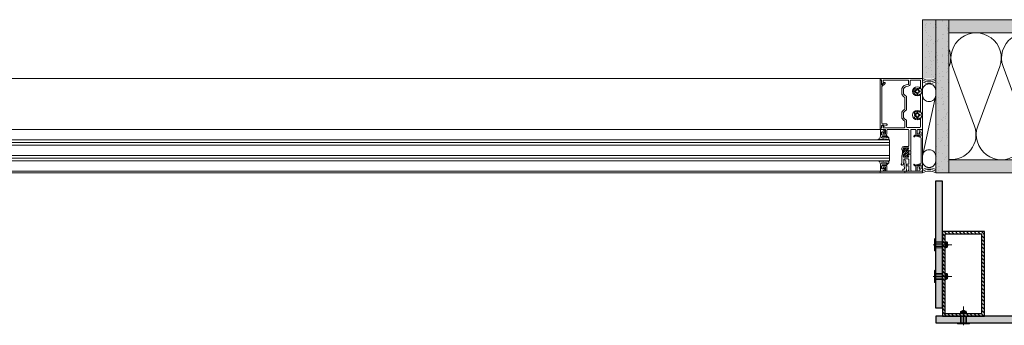
# Model space of a CAD drawing. Units: inches. Extents: x -923 to 506, y -481 to 159.
# Drawn here: x -84 to -38, y -480 to -465 of the extents above; entities that cross this region are included whole.
import ezdxf

# ---------------------------------------------------------------- set-up
doc = ezdxf.new("R2010")
doc.units = ezdxf.units.IN
doc.header["$MEASUREMENT"] = 0
doc.linetypes.add('MITTE2', pattern=[28.575, 19.05, -3.175, 3.175, -3.175])
doc.layers.add('!74_Alu_Centerlines', color=1, linetype='MITTE2', lineweight=9, transparency=0.3)
doc.layers.add('!74_Arch_Lines', color=7, linetype='Continuous', lineweight=13, transparency=0.4)
for name, color, linetype, lineweight in [('!74_Alu_Profiles', 7, 'Continuous', 30), ('!74_Fasteners', 252, 'Continuous', 13), ('!74_Panels', 201, 'Continuous', 30)]:
    doc.layers.add(name, color=color, linetype=linetype, lineweight=lineweight)
pattern_1 = [(37.5, (3721.06614, -2907.8411), (-0.01574834, 0.481705942), [0, -0.38, 0, -0.425, 0, -0.40625]), (7.5, (3721.06614, -2907.8411), (0.44244418, 0.70553652), [0, -0.205, 0, -0.3425, 0, -0.13125]), (327.5, (3720.75864, -2907.8411), (0.778535465, 0.001414763), [0, -0.125, 0, -0.45, 0, -0.5875]), (317.5, (3720.75864, -2907.8411), (0.75153165, 0.21941889), [0, -0.0625, 0, -0.295, 0, -0.3375])]

# ---------------------------------------------------------------- blocks, each defined once
blk = doc.blocks.new('*U55')
at = {"layer": '!74_Panels', "transparency": 33554483}
h = blk.add_hatch(color=256, dxfattribs=at)
h.dxf.hatch_style = 1
h.paths.add_polyline_path([(0, 0), (30, 0), (30, -0.3125), (0, -0.3125)])
at = {"layer": '!74_Panels'}
blk.add_lwpolyline([(0, 0), (30, 0), (30, -0.3125), (0, -0.3125)], close=True, dxfattribs=at)
blk = doc.blocks.new('*U81')
at = {"transparency": 33554585}
h = blk.add_hatch(color=251, dxfattribs=at)
h.dxf.hatch_style = 1
h.paths.add_polyline_path([(0.111, 0.673), (0, 0.673), (0, 0.561), (0.134, 0.561, 0.423414)])
h.paths.add_polyline_path([(0, 0.71), (0, 0.673), (0.058, 0.673, 0.287223)])
h.paths.add_polyline_path([(0, 0.71, 0.287223), (-0.058, 0.673), (0, 0.673)])
h.paths.add_polyline_path([(0, 0.673), (-0.058, 0.673), (-0.111, 0.673, 0.423414), (-0.134, 0.561), (0, 0.561)])
h = blk.add_hatch(color=251, dxfattribs=at)
h.dxf.hatch_style = 1
edge = h.paths.add_edge_path()
edge.add_line((0, 0.123), (-0.079, 0.123))
edge.add_line((-0.079, 0.123), (-0.295, 0.123))
edge.add_line((-0.295, 0.123), (-0.295, 0.105))
edge.add_arc((-0.258, 0.105), 0.0375, 180, 270)
edge.add_line((-0.258, 0.067), (0, 0.067))
edge.add_line((0, 0.067), (0, 0.123))
edge = h.paths.add_edge_path()
edge.add_line((0.295, 0.105), (0.295, 0.123))
edge.add_line((0.295, 0.123), (0, 0.123))
edge.add_line((0, 0.123), (0, 0.067))
edge.add_line((0, 0.067), (0.258, 0.067))
edge.add_arc((0.258, 0.105), 0.0375, 270, 360)
h.paths.add_polyline_path([(0.079, 0.437), (0, 0.437), (0, 0.123), (0.079, 0.123)])
h.paths.add_polyline_path([(0, 0.437), (-0.079, 0.437), (-0.079, 0.123), (0, 0.123)])
at = {"layer": '!74_Alu_Centerlines'}
blk.add_line((0, 0.883), (0, 0), dxfattribs=at)
for p, q in [((-0.111, 0.673), (0.111, 0.673)), ((-0.079, 0.432), (-0.079, 0.123)), ((0.079, 0.432), (0.079, 0.123))]:
    blk.add_line(p, q)
at = {"color": 5}
for p, q in [((-0.139, 0.432), (-0.139, 0.123)), ((0.139, 0.432), (0.139, 0.123))]:
    blk.add_line(p, q, dxfattribs=at)
blk.add_lwpolyline([(-0.258, 0.067), (0.258, 0.067, 0.414214), (0.295, 0.105), (0.295, 0.123), (-0.295, 0.123), (-0.295, 0.105, 0.414214)], format="xyb", close=True)
for centre, radius, start, end in [((-0.068, 0.606), 0.08, 122.3941, 214.188), ((0, 0.645), 0.0642, 25.8988, 154.1012), ((0.068, 0.606), 0.08, 325.812, 57.6059)]:
    blk.add_arc(centre, radius, start, end)
blk = doc.blocks.new('*U62')
at = {"lineweight": 9, "transparency": 33554687}
h = blk.add_hatch(dxfattribs=at)
h.set_pattern_fill('ANSI31', color=256)
h.set_pattern_definition([(45, (327.93742, -675.2055), (-0.088388348, 0.088388348), [])])
h.paths.add_polyline_path([(-0.875, -0.125), (0.875, -0.125), (0.875, -3.875), (-0.875, -3.875)], flags=16)
h.paths.add_polyline_path([(-1, 0), (1, 0), (1, -4), (-1, -4)])
for points in [[(-1, 0), (1, 0), (1, -4), (-1, -4)], [(-0.875, -0.125), (0.875, -0.125), (0.875, -3.875), (-0.875, -3.875)]]:
    blk.add_lwpolyline(points, close=True)
blk = doc.blocks.new('*U60')
at = {"layer": '!74_Panels', "transparency": 33554483}
h = blk.add_hatch(color=256, dxfattribs=at)
h.dxf.hatch_style = 1
h.paths.add_polyline_path([(0, 0), (6.027, 0), (6.027, -0.312), (0, -0.312)])
at = {"layer": '!74_Panels'}
blk.add_lwpolyline([(0, 0), (6.027, 0), (6.027, -0.312), (0, -0.312)], close=True, dxfattribs=at)

msp = doc.modelspace()

# ---------------------------------------------------------------- hatches: boundary and pattern name
at = {"layer": '!74_Arch_Lines'}
h = msp.add_hatch(dxfattribs=at)
h.set_pattern_fill('AR-SAND', color=256, scale=0.25, style=0)
h.set_pattern_definition(pattern_1)
h.paths.add_polyline_path([(-40.231496, -465.460328), (-40.231496, -466.085328), (-24.571332, -466.085328), (-24.571332, -465.460328)])
h.paths.add_polyline_path([(-101.481496, -466.085328), (-101.481496, -465.460328), (-130.856496, -465.460328), (-130.856496, -466.085328)])
at = {"layer": '!74_Arch_Lines', "transparency": 33554457}
h = msp.add_hatch(color=254, dxfattribs=at)
h.paths.add_polyline_path([(-40.231496, -465.460328), (-40.231496, -466.085328), (-24.571332, -466.085328), (-24.571332, -465.460328)])
h.paths.add_polyline_path([(-101.481496, -466.085328), (-101.481496, -465.460328), (-130.856496, -465.460328), (-130.856496, -466.085328)])
at = {"layer": '!74_Arch_Lines'}
h = msp.add_hatch(dxfattribs=at)
h.set_pattern_fill('AR-SAND', color=256, scale=0.25, angle=-90, style=0)
h.set_pattern_definition([(307.5, (-2513.34382, -4207.2528), (0.481705942, 0.01574834), [0, -0.38, 0, -0.425, 0, -0.40625]), (277.5, (-2513.3438, -4207.2528), (0.70553652, -0.44244418), [0, -0.205, 0, -0.3425, 0, -0.13125]), (237.5, (-2513.34382, -4206.9453), (0.001414763, -0.778535465), [0, -0.125, 0, -0.45, 0, -0.5875]), (227.5, (-2513.3438, -4206.9453), (0.21941889, -0.75153165), [0, -0.0625, 0, -0.295, 0, -0.3375])])
h.paths.add_polyline_path([(-41.481496, -465.460328), (-40.856496, -465.460328), (-40.856496, -468.240328), (-41.481496, -468.240328)])
at = {"layer": '!74_Arch_Lines', "transparency": 33554457}
for points in [[(-41.481496, -465.460328), (-40.856496, -465.460328), (-40.856496, -468.240328), (-41.481496, -468.240328)], [(-40.231496, -465.460328), (-40.856496, -465.460328), (-40.856496, -472.710328), (-40.231496, -472.710328)]]:
    msp.add_hatch(color=254, dxfattribs=at).paths.add_polyline_path(points)
at = {"layer": '!74_Arch_Lines'}
h = msp.add_hatch(dxfattribs=at)
h.set_pattern_fill('AR-SAND', color=256, scale=0.25, angle=-90, style=0)
h.set_pattern_definition([(307.5, (-2482.61227, -4211.7228), (0.481705942, 0.01574834), [0, -0.38, 0, -0.425, 0, -0.40625]), (277.5, (-2482.6123, -4211.7228), (0.70553652, -0.44244418), [0, -0.205, 0, -0.3425, 0, -0.13125]), (237.5, (-2482.61227, -4211.4153), (0.001414763, -0.778535465), [0, -0.125, 0, -0.45, 0, -0.5875]), (227.5, (-2482.6123, -4211.4153), (0.21941889, -0.75153165), [0, -0.0625, 0, -0.295, 0, -0.3375])])
h.paths.add_polyline_path([(-40.231496, -465.460328), (-40.856496, -465.460328), (-40.856496, -472.710328), (-40.231496, -472.710328)])
h = msp.add_hatch(dxfattribs=at)
h.set_pattern_fill('AR-SAND', color=256, scale=0.25, style=0)
h.set_pattern_definition(pattern_1)
h.paths.add_polyline_path([(-40.231496, -472.085328), (-40.231496, -472.710328), (-17.946332, -472.710328), (-17.946332, -472.085328)])
h.paths.add_polyline_path([(-101.481496, -472.710328), (-101.481496, -472.085328), (-130.856496, -472.085328), (-130.856496, -472.710328)])
at = {"layer": '!74_Arch_Lines', "transparency": 33554457}
h = msp.add_hatch(color=254, dxfattribs=at)
h.paths.add_polyline_path([(-40.231496, -472.085328), (-40.231496, -472.710328), (-17.946332, -472.710328), (-17.946332, -472.085328)])
h.paths.add_polyline_path([(-101.481496, -472.710328), (-101.481496, -472.085328), (-130.856496, -472.085328), (-130.856496, -472.710328)])

# ---------------------------------------------------------------- linework, layer by layer
at = {"layer": '!74_Arch_Lines'}
for p, q in [((-41.481496, -468.240328), (-41.481496, -465.460328)), ((-40.856496, -465.460328), (-41.481496, -465.460328)), ((-24.571332, -465.460328), (-40.856496, -465.460328)), ((-40.856496, -465.460328), (-40.856496, -472.710328)), ((-40.856496, -465.460328), (-40.856496, -472.710328)), ((-40.231496, -472.710328), (-40.231496, -465.460328)), ((-40.231496, -466.085328), (-24.571332, -466.085328)), ((-98.231496, -468.240328), (-44.803156, -468.240328)), ((-43.481496, -468.240328), (-44.803156, -468.240328)), ((-41.481496, -468.240328), (-43.481496, -468.240328)), ((-43.481496, -468.240328), (-43.481496, -468.302328)), ((-43.481496, -468.302328), (-43.481496, -468.240328)), ((-43.481496, -468.240328), (-41.481496, -468.240328)), ((-43.481496, -468.302328), (-43.419496, -468.302328)), ((-43.419496, -468.302328), (-43.481496, -468.302328)), ((-43.421496, -468.324577), (-43.481496, -468.319328)), ((-43.481496, -468.319328), (-43.481496, -470.590328)), ((-43.421496, -468.559328), (-43.421496, -468.324577)), ((-43.301995, -468.439827), (-43.421496, -468.559328)), ((-43.419496, -468.302328), (-43.419496, -468.452328)), ((-43.419496, -468.452328), (-43.419496, -468.302328)), ((-43.401496, -468.627009), (-43.258154, -468.483667)), ((-43.343496, -468.452328), (-43.343496, -468.320328)), ((-43.343496, -468.320328), (-42.175496, -468.320328)), ((-42.175496, -468.320328), (-43.343496, -468.320328)), ((-43.343496, -468.320328), (-43.343496, -468.452328)), ((-42.144496, -468.351328), (-42.144496, -468.500328)), ((-42.144496, -468.500328), (-42.144496, -468.351328)), ((-42.064496, -468.500328), (-42.064496, -468.351328)), ((-42.064496, -468.351328), (-42.064496, -468.500328)), ((-42.033496, -468.320328), (-41.606496, -468.320328)), ((-41.606496, -468.320328), (-42.033496, -468.320328)), ((-41.575496, -468.351328), (-41.575496, -468.714138)), ((-41.575496, -468.714138), (-41.575496, -468.351328)), ((-41.481496, -470.652328), (-41.481496, -468.240328)), ((-41.481496, -468.240328), (-41.481496, -470.652328)), ((-43.401496, -470.361328), (-43.401496, -468.627009)), ((-42.463496, -468.711803), (-42.463496, -468.988852)), ((-42.463496, -468.988852), (-42.463496, -468.711803)), ((-42.383496, -468.969613), (-42.383496, -468.731042)), ((-42.383496, -468.731042), (-42.383496, -468.969613)), ((-41.80867, -468.827957), (-41.863473, -468.827957)), ((-41.863473, -468.872699), (-41.80867, -468.872699)), ((-41.770636, -468.811188), (-41.80867, -468.827957)), ((-41.80867, -468.872699), (-41.80867, -468.827957)), ((-41.80867, -468.872699), (-41.770636, -468.889467)), ((-41.753867, -468.773154), (-41.770636, -468.811188)), ((-41.770636, -468.889467), (-41.753867, -468.927501)), ((-41.753867, -468.718351), (-41.753867, -468.773154)), ((-41.753867, -468.773154), (-41.709125, -468.773154)), ((-41.753867, -468.982304), (-41.753867, -468.927501)), ((-41.753867, -468.927501), (-41.709125, -468.927501)), ((-41.709125, -468.773154), (-41.709125, -468.718351)), ((-41.692357, -468.811188), (-41.709125, -468.773154)), ((-41.709125, -468.927501), (-41.692357, -468.889467)), ((-41.709125, -468.927501), (-41.709125, -468.982304)), ((-41.654322, -468.827957), (-41.692357, -468.811188)), ((-41.692357, -468.889467), (-41.654322, -468.872699)), ((-41.654322, -468.827957), (-41.59952, -468.827957)), ((-41.654322, -468.872699), (-41.654322, -468.827957)), ((-41.59952, -468.872699), (-41.654322, -468.872699)), ((-41.575496, -468.714138), (-41.629773, -468.714138)), ((-41.629773, -468.714138), (-41.575496, -468.714138)), ((-41.575496, -469.020316), (-41.575496, -469.805339)), ((-41.575496, -469.805339), (-41.575496, -469.020316)), ((-41.481496, -468.869293), (-41.481496, -468.695202)), ((-41.481496, -468.741007), (-41.481496, -472.209649)), ((-41.481496, -471.924121), (-40.856496, -469.026534)), ((-40.856496, -468.80892), (-40.856496, -469.026534)), ((-42.325496, -469.13544), (-42.325496, -469.690215)), ((-42.325496, -469.690215), (-42.325496, -469.13544)), ((-42.245496, -469.742414), (-42.245496, -469.083242)), ((-42.245496, -469.083242), (-42.245496, -469.742414)), ((-42.463496, -469.836803), (-42.463496, -470.113852)), ((-42.463496, -470.113852), (-42.463496, -469.836803)), ((-42.383496, -470.094613), (-42.383496, -469.856042)), ((-42.383496, -469.856042), (-42.383496, -470.094613)), ((-41.80867, -469.952957), (-41.863473, -469.952957)), ((-41.770636, -469.936188), (-41.80867, -469.952957)), ((-41.80867, -469.997699), (-41.80867, -469.952957)), ((-41.753867, -469.898154), (-41.770636, -469.936188)), ((-41.753867, -469.843351), (-41.753867, -469.898154)), ((-41.753867, -469.898154), (-41.709125, -469.898154)), ((-41.709125, -469.898154), (-41.709125, -469.843351)), ((-41.692357, -469.936188), (-41.709125, -469.898154)), ((-41.654322, -469.952957), (-41.692357, -469.936188)), ((-41.654322, -469.952957), (-41.654322, -469.997699)), ((-41.59952, -469.952957), (-41.654322, -469.952957)), ((-43.189405, -470.392328), (-43.370496, -470.392328)), ((-42.325496, -470.26044), (-42.325496, -470.541328)), ((-42.325496, -470.541328), (-42.325496, -470.26044)), ((-42.245496, -470.527328), (-42.245496, -470.208242)), ((-42.245496, -470.208242), (-42.245496, -470.527328)), ((-41.863473, -469.997699), (-41.80867, -469.997699)), ((-41.80867, -469.997699), (-41.770636, -470.014467)), ((-41.770636, -470.014467), (-41.753867, -470.052501)), ((-41.753867, -470.107304), (-41.753867, -470.052501)), ((-41.753867, -470.052501), (-41.709125, -470.052501)), ((-41.709125, -470.052501), (-41.692357, -470.014467)), ((-41.709125, -470.052501), (-41.709125, -470.107304)), ((-41.692357, -470.014467), (-41.654322, -469.997699)), ((-41.654322, -469.997699), (-41.59952, -469.997699)), ((-41.575496, -470.145316), (-41.575496, -470.527328)), ((-41.575496, -470.527328), (-41.575496, -470.145316)), ((-98.231496, -470.652328), (-44.803156, -470.652328)), ((-43.481496, -470.652328), (-44.803156, -470.652328)), ((-43.481496, -470.590328), (-43.421496, -470.585078)), ((-43.419496, -470.590328), (-43.481496, -470.590328)), ((-43.481496, -470.590328), (-43.481496, -470.652328)), ((-43.481496, -470.652328), (-43.481496, -470.590328)), ((-43.481496, -470.590328), (-43.419496, -470.590328)), ((-43.481496, -470.652328), (-43.262496, -470.652328)), ((-43.262496, -470.652328), (-43.481496, -470.652328)), ((-43.479497, -470.672328), (-43.479497, -470.977328)), ((-43.388508, -470.657327), (-43.464497, -470.657327)), ((-43.421496, -470.585078), (-43.421496, -470.485328)), ((-43.343496, -470.466328), (-43.419496, -470.497808)), ((-43.419496, -470.497808), (-43.343496, -470.466328)), ((-43.419496, -470.497808), (-43.419496, -470.590328)), ((-43.419496, -470.590328), (-43.419496, -470.497808)), ((-43.419496, -470.907327), (-43.419496, -470.782327)), ((-43.419496, -470.803328), (-43.419496, -470.860328)), ((-43.419496, -470.860328), (-43.419496, -470.803328)), ((-43.404496, -470.767327), (-43.317496, -470.767327)), ((-43.390496, -470.454328), (-43.318496, -470.454328)), ((-43.255896, -470.731568), (-43.381008, -470.659338)), ((-43.231496, -470.862328), (-43.359496, -470.862328)), ((-43.359496, -470.862328), (-43.231496, -470.862328)), ((-43.343496, -470.572328), (-43.343496, -470.466328)), ((-43.343496, -470.466328), (-43.343496, -470.572328)), ((-42.356496, -470.572328), (-43.343496, -470.572328)), ((-43.343496, -470.572328), (-42.356496, -470.572328)), ((-43.318496, -470.454328), (-43.318496, -470.514328)), ((-43.318496, -470.514328), (-43.176811, -470.45564)), ((-43.317496, -470.807327), (-43.253982, -470.755898)), ((-43.317496, -470.767327), (-43.317496, -470.807327)), ((-43.231496, -470.683328), (-43.231496, -470.862328)), ((-43.231496, -470.862328), (-43.231496, -470.683328)), ((-43.169496, -470.860328), (-43.169496, -470.683328)), ((-43.169496, -470.683328), (-43.169496, -470.860328)), ((-43.138496, -470.652328), (-42.168496, -470.652328)), ((-42.168496, -470.652328), (-43.138496, -470.652328)), ((-41.606496, -470.558328), (-42.214496, -470.558328)), ((-42.214496, -470.558328), (-41.606496, -470.558328)), ((-42.137496, -470.683328), (-42.137496, -471.424328)), ((-42.137496, -471.424328), (-42.137496, -470.683328)), ((-42.043496, -471.632328), (-42.043496, -470.683328)), ((-42.043496, -470.683328), (-42.043496, -471.632328)), ((-42.012496, -470.652328), (-41.824496, -470.652328)), ((-41.824496, -470.652328), (-42.012496, -470.652328)), ((-41.793496, -470.683328), (-41.793496, -470.860328)), ((-41.793496, -470.860328), (-41.793496, -470.683328)), ((-41.731496, -470.862328), (-41.731496, -470.683328)), ((-41.731496, -470.683328), (-41.731496, -470.862328)), ((-41.603496, -470.862328), (-41.731496, -470.862328)), ((-41.731496, -470.862328), (-41.603496, -470.862328)), ((-41.700496, -470.652328), (-41.481496, -470.652328)), ((-41.481496, -470.652328), (-41.700496, -470.652328)), ((-41.637496, -470.699721), (-41.637496, -470.737331)), ((-41.626378, -470.751819), (-41.554614, -470.771049)), ((-41.481496, -470.672328), (-41.623803, -470.684778)), ((-41.543496, -470.785538), (-41.543496, -470.971412)), ((-41.543496, -470.860328), (-41.543496, -470.803328)), ((-41.543496, -470.803328), (-41.543496, -470.860328)), ((-41.481496, -472.630328), (-41.481496, -470.672328)), ((-98.668996, -471.142453), (-44.803156, -471.142453)), ((-44.803156, -471.267491), (-98.668996, -471.267491)), ((-43.043996, -471.142453), (-44.803156, -471.142453)), ((-44.803156, -471.267491), (-43.043996, -471.267491)), ((-43.529464, -471.120857), (-43.573919, -471.120857)), ((-43.573919, -471.140857), (-43.514115, -471.140857)), ((-43.479497, -470.977328), (-43.514975, -471.109738)), ((-43.485621, -471.122327), (-43.402115, -471.122327)), ((-43.409888, -470.992327), (-43.198625, -470.992327)), ((-43.212057, -470.922328), (-43.404496, -470.922328)), ((-43.402115, -471.122327), (-43.366325, -471.120968)), ((-43.366325, -471.120968), (-43.31116, -471.113938)), ((-43.31116, -471.120857), (-43.364841, -471.120857)), ((-43.364841, -471.140857), (-43.304777, -471.140857)), ((-43.357496, -470.922328), (-43.231496, -470.922328)), ((-43.231496, -470.922328), (-43.357496, -470.922328)), ((-43.277058, -471.122327), (-43.11355, -471.110307)), ((-43.168625, -471.052327), (-43.245748, -471.052327)), ((-43.083889, -471.044287), (-43.20145, -470.926717)), ((-43.188018, -470.996718), (-43.158018, -471.026717)), ((-43.111042, -471.120718), (-43.161873, -471.122327)), ((-43.156529, -471.141597), (-43.104104, -471.142078)), ((-43.080039, -471.109348), (-43.079495, -471.054887)), ((-43.043996, -471.142453), (-43.043996, -472.142491)), ((-41.853429, -470.932195), (-41.894352, -470.966534)), ((-41.86864, -470.997175), (-41.827717, -470.962837)), ((-41.814193, -470.959839), (-41.554614, -471.029393)), ((-41.562378, -470.985901), (-41.803841, -470.921202)), ((-41.731496, -470.922328), (-41.605496, -470.922328)), ((-41.605496, -470.922328), (-41.731496, -470.922328)), ((-41.543496, -471.043882), (-41.543496, -472.258774)), ((-44.803156, -471.392491), (-98.668996, -471.392491)), ((-44.803156, -471.392491), (-43.043996, -471.392491)), ((-42.454496, -471.542328), (-42.454496, -471.601328)), ((-42.454496, -471.601328), (-42.454496, -471.542328)), ((-42.438484, -471.810465), (-42.149185, -471.521166)), ((-42.435273, -471.718867), (-42.233734, -471.517328)), ((-42.423496, -471.632328), (-42.364996, -471.632328)), ((-42.364996, -471.632328), (-42.423496, -471.632328)), ((-42.39248, -471.941238), (-42.137496, -471.686254)), ((-42.389958, -471.850328), (-42.171111, -471.631481)), ((-42.384986, -471.580191), (-42.322123, -471.517328)), ((-42.168496, -471.455328), (-42.367496, -471.455328)), ((-42.367496, -471.455328), (-42.168496, -471.455328)), ((-42.367496, -471.517328), (-42.162496, -471.517328)), ((-42.162496, -471.517328), (-42.367496, -471.517328)), ((-42.328181, -471.965328), (-42.137496, -471.774643)), ((-42.137496, -471.632328), (-42.137496, -471.850328)), ((-42.137496, -471.850328), (-42.137496, -471.632328)), ((-42.043496, -471.662328), (-42.137496, -471.662328)), ((-42.137496, -471.662328), (-42.137496, -471.820328)), ((-42.137496, -471.820328), (-42.043496, -471.820328)), ((-42.043496, -471.820328), (-42.043496, -471.662328)), ((-98.668996, -471.892415), (-44.803156, -471.892415)), ((-44.803156, -472.017491), (-98.668996, -472.017491)), ((-44.803156, -472.142491), (-98.668996, -472.142491)), ((-43.043996, -471.892415), (-44.803156, -471.892415)), ((-44.803156, -472.017491), (-43.043996, -472.017491)), ((-44.803156, -472.142491), (-43.043996, -472.142491)), ((-43.573919, -472.1418), (-43.514115, -472.1418)), ((-43.529464, -472.1618), (-43.573919, -472.1618)), ((-43.479497, -472.305328), (-43.514975, -472.172917)), ((-43.485621, -472.160328), (-43.402115, -472.160328)), ((-43.409888, -472.290328), (-43.198625, -472.290328)), ((-43.402115, -472.160328), (-43.366325, -472.161689)), ((-43.366325, -472.161689), (-43.31116, -472.168719)), ((-43.364841, -472.141799), (-43.304777, -472.141799)), ((-43.31116, -472.1618), (-43.364841, -472.1618)), ((-43.277058, -472.160328), (-43.11355, -472.172345)), ((-43.168625, -472.230329), (-43.245748, -472.230329)), ((-43.083889, -472.238373), (-43.20145, -472.355934)), ((-43.188018, -472.285936), (-43.158018, -472.255935)), ((-43.111042, -472.161938), (-43.161873, -472.160329)), ((-43.156529, -472.141057), (-43.104104, -472.140581)), ((-43.080039, -472.173313), (-43.079495, -472.227766)), ((-43.043996, -472.140818), (-43.043996, -471.890742)), ((-42.454496, -471.881328), (-42.454496, -472.203328)), ((-42.454496, -472.203328), (-42.454496, -471.881328)), ((-42.364996, -471.850328), (-42.423496, -471.850328)), ((-42.423496, -471.850328), (-42.364996, -471.850328)), ((-42.374496, -472.203328), (-42.374496, -472.076328)), ((-42.374496, -472.076328), (-42.374496, -472.203328)), ((-42.338313, -472.536328), (-42.372863, -472.141424)), ((-42.162496, -471.965328), (-42.367496, -471.965328)), ((-42.367496, -471.965328), (-42.162496, -471.965328)), ((-42.343496, -472.045328), (-42.168496, -472.045328)), ((-42.168496, -472.045328), (-42.343496, -472.045328)), ((-42.279221, -472.133231), (-42.234496, -472.644434)), ((-42.239793, -471.965328), (-42.169365, -471.8949)), ((-42.137496, -472.076328), (-42.137496, -472.299328)), ((-42.137496, -472.299328), (-42.137496, -472.076328)), ((-42.043496, -472.568328), (-42.043496, -471.850328)), ((-42.043496, -471.850328), (-42.043496, -472.568328)), ((-41.554614, -472.273262), (-41.814193, -472.342817)), ((-41.481496, -472.081362), (-41.481496, -472.255454)), ((-40.856496, -472.141735), (-40.856496, -471.924121)), ((-40.231496, -472.085328), (-17.946332, -472.085328)), ((-44.803156, -472.630328), (-100.231496, -472.630328)), ((-98.231496, -472.710328), (-44.803156, -472.710328)), ((-44.803156, -472.630328), (-41.481496, -472.630328)), ((-43.481496, -472.710328), (-44.803156, -472.710328)), ((-43.481496, -472.710328), (-43.481496, -472.630328)), ((-43.481496, -472.630328), (-43.261496, -472.630328)), ((-42.314496, -472.710328), (-43.481496, -472.710328)), ((-43.479497, -472.610327), (-43.479497, -472.305328)), ((-43.388508, -472.625327), (-43.464497, -472.625327)), ((-43.419496, -472.375328), (-43.419496, -472.500329)), ((-43.419496, -472.479328), (-43.419496, -472.422328)), ((-43.212057, -472.360328), (-43.404496, -472.360328)), ((-43.404496, -472.515328), (-43.317496, -472.515328)), ((-43.255896, -472.551086), (-43.381008, -472.623318)), ((-43.231496, -472.420327), (-43.359496, -472.420327)), ((-43.357496, -472.360328), (-43.233496, -472.360328)), ((-43.317496, -472.515328), (-43.317496, -472.475329)), ((-43.317496, -472.475329), (-43.253982, -472.526762)), ((-43.231496, -472.600327), (-43.231496, -472.420327)), ((-43.171496, -472.422328), (-43.171496, -472.599328)), ((-43.140496, -472.630328), (-42.408496, -472.630328)), ((-42.408496, -472.630328), (-42.408496, -472.536328)), ((-42.408496, -472.536328), (-42.338313, -472.536328)), ((-42.234496, -472.644434), (-42.314496, -472.630328)), ((-42.314496, -472.630328), (-42.314496, -472.710328)), ((-42.222496, -472.64655), (-42.314496, -472.630328)), ((-42.314496, -472.630328), (-42.314496, -472.710328)), ((-42.314496, -472.710328), (-42.314496, -472.630328)), ((-42.314496, -472.630328), (-42.222496, -472.64655)), ((-42.314496, -472.710328), (-41.481496, -472.710328)), ((-41.481496, -472.710328), (-42.314496, -472.710328)), ((-42.137496, -472.299328), (-42.217496, -472.299328)), ((-42.217496, -472.299328), (-42.137496, -472.299328)), ((-42.217496, -472.379328), (-42.137496, -472.379328)), ((-42.137496, -472.379328), (-42.217496, -472.379328)), ((-42.137496, -472.379328), (-42.137496, -472.568328)), ((-42.137496, -472.568328), (-42.137496, -472.379328)), ((-41.824496, -472.630328), (-41.981496, -472.630328)), ((-41.981496, -472.630328), (-41.824496, -472.630328)), ((-41.894352, -472.336122), (-41.853429, -472.37046)), ((-41.827717, -472.339818), (-41.86864, -472.30548)), ((-41.803841, -472.381454), (-41.562378, -472.316754)), ((-41.793496, -472.422328), (-41.793496, -472.599328)), ((-41.793496, -472.599328), (-41.793496, -472.422328)), ((-41.605496, -472.360328), (-41.731496, -472.360328)), ((-41.731496, -472.360328), (-41.605496, -472.360328)), ((-41.731496, -472.600327), (-41.731496, -472.420328)), ((-41.731496, -472.420328), (-41.603496, -472.420328)), ((-41.603496, -472.420328), (-41.731496, -472.420328)), ((-41.731496, -472.420328), (-41.731496, -472.600327)), ((-41.481496, -472.630328), (-41.701496, -472.630328)), ((-41.701496, -472.630328), (-41.481496, -472.630328)), ((-41.637496, -472.565325), (-41.637496, -472.602934)), ((-41.554614, -472.531607), (-41.626378, -472.550836)), ((-41.623803, -472.617877), (-41.481496, -472.630328)), ((-41.543496, -472.331243), (-41.543496, -472.517118)), ((-41.543496, -472.479328), (-41.543496, -472.422328)), ((-41.543496, -472.422328), (-41.543496, -472.479328)), ((-41.481496, -472.710328), (-41.481496, -472.630328)), ((-41.481496, -472.630328), (-41.481496, -472.710328)), ((-40.856496, -472.710328), (-17.946332, -472.710328))]:
    msp.add_line(p, q, dxfattribs=at)
for points in [[(-40.231496, -472.081981, 0.542267506), (-39.020275, -470.495318), (-40.066522, -467.675302, -1.417112731), (-37.822509, -467.675302), (-38.868757, -470.495318, 1.417112731), (-36.624744, -470.495318), (-37.670991, -467.675302, -1.417112731), (-35.426979, -467.675302), (-36.473226, -470.495318, 1.417112731), (-34.229214, -470.495318), (-35.275461, -467.675302, -0.518250073), (-34.153455, -466.085292)], [(-40.231496, -466.841069, -0.180882632), (-40.21804, -467.675302), (-40.231496, -467.711571)]]:
    msp.add_lwpolyline(points, format="xyb", dxfattribs=at)
for centre in [(-41.731496, -468.850328), (-41.731496, -469.975328)]:
    msp.add_circle(centre, 0.219, dxfattribs=at)
for centre, radius, start, end in [((-43.381496, -468.452328), 0.038, 180, 0), ((-43.381496, -468.452328), 0.038, 180, 0), ((-43.280075, -468.461747), 0.031, 315, 135), ((-42.169496, -468.850328), 0.325, 90.0000007, 154.7715316), ((-42.169496, -468.850328), 0.325, 90.0000007, 154.7715316), ((-42.175496, -468.351328), 0.031, 0, 90), ((-42.175496, -468.351328), 0.031, 0, 90), ((-42.169496, -468.500328), 0.025, 270.0000007, 0), ((-42.169496, -468.500328), 0.025, 270.0000007, 0), ((-42.169496, -468.500328), 0.105, 270.0000007, 0), ((-42.169496, -468.500328), 0.105, 270.0000007, 0), ((-42.033496, -468.351328), 0.031, 90, 180), ((-42.033496, -468.351328), 0.031, 90, 180), ((-41.606496, -468.351328), 0.031, 0, 90), ((-41.606496, -468.351328), 0.031, 0, 90), ((-41.168996, -467.6847), 0.637478, 240.6454245, 299.3545755), ((-41.168996, -467.762825), 0.637478, 240.6454245, 299.3545755), ((-41.168996, -467.84095), 0.637478, 240.6454245, 299.3545755), ((-41.171496, -468.80892), 0.31, 89.5379323, 180), ((-41.166496, -468.80892), 0.31, 0, 90.4620677), ((-42.169496, -468.850328), 0.325, 205.2284684, 241.314598), ((-42.169496, -468.850328), 0.325, 205.2284684, 241.314598), ((-42.169496, -468.850328), 0.245, 90.0000007, 150.8643425), ((-42.169496, -468.850328), 0.245, 90.0000007, 150.8643425), ((-42.169496, -468.850328), 0.245, 209.1356575, 251.9284702), ((-42.169496, -468.850328), 0.245, 209.1356575, 251.9284702), ((-41.731496, -468.850328), 0.18, 136.6015496, 306.3287185), ((-41.731496, -468.850328), 0.18, 136.6015496, 306.3287185), ((-41.731496, -468.850328), 0.133859, 170.3793972, 189.6206028), ((-41.833219, -468.754138), 0.04, 316.6015496, 136.6015496), ((-41.833219, -468.754138), 0.04, 316.6015496, 136.6015496), ((-41.731496, -468.850328), 0.1, 136.6015496, 43.3984504), ((-41.731496, -468.850328), 0.1, 136.6015496, 43.3984504), ((-41.731496, -468.850328), 0.133859, 80.3793972, 99.6206028), ((-41.731496, -468.850328), 0.133859, 260.3793972, 279.6206028), ((-41.629773, -468.754138), 0.04, 90, 223.3984504), ((-41.629773, -468.754138), 0.04, 90, 223.3984504), ((-41.606496, -469.020316), 0.031, 0, 126.3287185), ((-41.606496, -469.020316), 0.031, 0, 126.3287185), ((-41.731496, -468.850328), 0.133859, 350.3793972, 9.6206028), ((-41.171496, -469.026534), 0.31, 180, 270.4620677), ((-41.166496, -469.026534), 0.31, 269.5379323, 0), ((-42.169496, -469.975328), 0.325, 118.685402, 154.7715316), ((-42.169496, -469.975328), 0.325, 118.685402, 154.7715316), ((-42.169496, -469.975328), 0.245, 108.0715298, 150.8643425), ((-42.169496, -469.975328), 0.245, 108.0715298, 150.8643425), ((-41.827686, -469.873605), 0.04, 133.3984504, 313.3984504), ((-41.827686, -469.873605), 0.04, 133.3984504, 313.3984504), ((-41.731496, -469.975328), 0.133859, 170.3793972, 189.6206028), ((-41.731496, -469.975328), 0.18, 53.6712815, 133.3984504), ((-41.731496, -469.975328), 0.18, 53.6712815, 133.3984504), ((-41.731496, -469.975328), 0.1, 226.6015496, 133.3984504), ((-41.731496, -469.975328), 0.1, 226.6015496, 133.3984504), ((-41.731496, -469.975328), 0.133859, 80.3793972, 99.6206028), ((-41.606496, -469.805339), 0.031, 233.6712815, 0), ((-41.606496, -469.805339), 0.031, 233.6712815, 0), ((-41.731496, -469.975328), 0.133859, 350.3793972, 9.6206028), ((-43.370496, -470.361328), 0.031, 180, 270), ((-43.189405, -470.425236), 0.032909, 292.5, 90), ((-42.169496, -469.975328), 0.325, 205.2284684, 241.314598), ((-42.169496, -469.975328), 0.325, 205.2284684, 241.314598), ((-42.169496, -469.975328), 0.245, 209.1356575, 251.9284702), ((-42.169496, -469.975328), 0.245, 209.1356575, 251.9284702), ((-41.827686, -470.077051), 0.04, 46.6015496, 226.6015496), ((-41.827686, -470.077051), 0.04, 46.6015496, 226.6015496), ((-41.731496, -469.975328), 0.18, 226.6015496, 306.3287185), ((-41.731496, -469.975328), 0.18, 226.6015496, 306.3287185), ((-41.731496, -469.975328), 0.133859, 260.3793972, 279.6206028), ((-41.606496, -470.145316), 0.031, 0, 126.3287185), ((-41.606496, -470.145316), 0.031, 0, 126.3287185), ((-43.390496, -470.485328), 0.031, 90, 180), ((-43.388496, -470.803328), 0.031, 90, 180), ((-43.388496, -470.803328), 0.031, 90, 180), ((-43.357496, -470.860328), 0.062, 180, 270), ((-43.357496, -470.860328), 0.062, 180, 270), ((-43.359496, -470.802328), 0.03, 270, 90), ((-43.359496, -470.802328), 0.03, 270, 90), ((-43.262496, -470.683328), 0.031, 0, 90), ((-43.262496, -470.683328), 0.031, 0, 90), ((-43.231496, -470.860328), 0.062, 270, 0), ((-43.231496, -470.860328), 0.062, 270, 0), ((-43.138496, -470.683328), 0.031, 90, 180), ((-43.138496, -470.683328), 0.031, 90, 180), ((-42.356496, -470.541328), 0.031, 270, 0), ((-42.356496, -470.541328), 0.031, 270, 0), ((-42.214496, -470.527328), 0.031, 180, 270), ((-42.214496, -470.527328), 0.031, 180, 270), ((-42.168496, -470.683328), 0.031, 0, 90), ((-42.168496, -470.683328), 0.031, 0, 90), ((-42.012496, -470.683328), 0.031, 90, 180), ((-42.012496, -470.683328), 0.031, 90, 180), ((-41.824496, -470.683328), 0.031, 0, 90), ((-41.824496, -470.683328), 0.031, 0, 90), ((-41.731496, -470.860328), 0.062, 180, 270), ((-41.731496, -470.860328), 0.062, 180, 270), ((-41.700496, -470.683328), 0.031, 90, 180), ((-41.700496, -470.683328), 0.031, 90, 180), ((-41.603496, -470.802328), 0.03, 90, 270), ((-41.603496, -470.802328), 0.03, 90, 270), ((-41.606496, -470.527328), 0.031, 270, 0), ((-41.606496, -470.527328), 0.031, 270, 0), ((-41.605496, -470.860328), 0.062, 270, 0), ((-41.605496, -470.860328), 0.062, 270, 0), ((-41.574496, -470.803328), 0.031, 0, 90), ((-41.574496, -470.803328), 0.031, 0, 90), ((-43.573919, -471.130857), 0.01, 90, 270), ((-43.39838, -471.02233), 0.029998, 165.0036429, 270.0035623), ((-43.317701, -471.415551), 0.370282, 78.7948993, 101.2051007), ((-43.364841, -471.130857), 0.01, 90, 270), ((-43.168625, -471.037325), 0.015002, 270, 45.0004557), ((-43.112125, -471.113166), 0.030004, 285.5070552, 345.0080734), ((-41.881496, -470.981855), 0.02, 130, 310), ((-41.818076, -470.974328), 0.055, 75, 130), ((-42.367496, -471.542328), 0.087, 90, 180), ((-42.367496, -471.542328), 0.087, 90, 180), ((-42.423496, -471.601328), 0.031, 180, 270), ((-42.423496, -471.601328), 0.031, 180, 270), ((-43.102791, -471.741328), 0.667895, 349.816939, 10.183061), ((-42.367496, -471.542328), 0.025, 90, 180), ((-42.367496, -471.542328), 0.025, 90, 180), ((-42.367496, -471.562328), 0.025, 180, 270), ((-42.367496, -471.562328), 0.025, 180, 270), ((-42.364996, -471.609828), 0.0225, 270, 90), ((-42.364996, -471.609828), 0.0225, 270, 90), ((-42.164996, -471.609828), 0.0225, 90, 254.2303514), ((-42.164996, -471.609828), 0.0225, 90, 254.2303514), ((-42.168496, -471.424328), 0.031, 270, 0), ((-42.168496, -471.424328), 0.031, 270, 0), ((-42.162496, -471.542328), 0.025, 0, 90), ((-42.162496, -471.542328), 0.025, 0, 90), ((-42.162496, -471.562328), 0.025, 270, 0), ((-42.162496, -471.562328), 0.025, 270, 0), ((-41.171496, -471.924121), 0.31, 89.5379323, 180), ((-41.166496, -471.924121), 0.31, 0, 90.4620677), ((-43.398378, -472.260329), 0.03, 89.9995826, 194.999502), ((-43.317701, -471.867105), 0.370282, 258.7948993, 281.2051007), ((-43.364841, -472.151799), 0.01, 90, 270), ((-43.159201, -472.150693), 0.01, 62.321419, 254.5017875), ((-43.168625, -472.245329), 0.015, 315.0009102, 90), ((-43.112121, -472.16949), 0.03, 14.9990318, 74.50005), ((-42.456609, -472.306729), 0.04, 135.6803501, 315.6803501), ((-42.456609, -472.306729), 0.04, 135.6803501, 315.6803501), ((-42.562496, -472.203328), 0.108, 315.6803501, 0), ((-42.562496, -472.203328), 0.108, 315.6803501, 0), ((-42.423496, -471.881328), 0.031, 90, 180), ((-42.423496, -471.881328), 0.031, 90, 180), ((-42.562496, -472.203328), 0.188, 315.6803501, 0), ((-42.562496, -472.203328), 0.188, 315.6803501, 0), ((-42.367496, -471.920328), 0.025, 90, 180), ((-42.367496, -471.920328), 0.025, 90, 180), ((-42.367496, -471.940328), 0.025, 182.086227, 270), ((-42.367496, -471.940328), 0.025, 182.086227, 270), ((-42.343496, -472.076328), 0.031, 90, 180), ((-42.343496, -472.076328), 0.031, 90, 180), ((-42.326042, -472.137328), 0.047, 5, 185), ((-42.364996, -471.872828), 0.0225, 270, 90), ((-42.364996, -471.872828), 0.0225, 270, 90), ((-42.164996, -471.872828), 0.0225, 90, 258.8046284), ((-42.164996, -471.872828), 0.0225, 90, 258.8046284), ((-42.168496, -472.076328), 0.031, 0, 90), ((-42.168496, -472.076328), 0.031, 0, 90), ((-42.162496, -471.920328), 0.025, 0, 90), ((-42.162496, -471.920328), 0.025, 0, 90), ((-42.162496, -471.940328), 0.025, 270, 0), ((-42.162496, -471.940328), 0.025, 270, 0), ((-41.171496, -472.141735), 0.31, 180, 270.4620677), ((-41.166496, -472.141735), 0.31, 269.5379323, 0), ((-43.357496, -472.422328), 0.062, 90.0850149, 180), ((-43.388496, -472.479328), 0.031, 180, 270), ((-43.359496, -472.480327), 0.03, 270, 90), ((-43.261496, -472.600327), 0.03, 270, 0), ((-43.233496, -472.422328), 0.062, 0, 90.0850149), ((-43.140496, -472.599328), 0.031, 180, 270), ((-42.217496, -472.339328), 0.04, 90, 270), ((-42.217496, -472.339328), 0.04, 90, 270), ((-42.199496, -472.568328), 0.062, 270, 0), ((-42.199496, -472.568328), 0.062, 270, 0), ((-41.981496, -472.568328), 0.062, 180, 270), ((-41.981496, -472.568328), 0.062, 180, 270), ((-41.881496, -472.320801), 0.02, 50, 230), ((-41.818076, -472.328328), 0.055, 230, 285), ((-41.824496, -472.599328), 0.031, 270, 0), ((-41.824496, -472.599328), 0.031, 270, 0), ((-41.731496, -472.422328), 0.062, 90, 180), ((-41.731496, -472.422328), 0.062, 90, 180), ((-41.701496, -472.600327), 0.03, 180, 270), ((-41.701496, -472.600327), 0.03, 180, 270), ((-41.603496, -472.480328), 0.03, 90, 270), ((-41.603496, -472.480328), 0.03, 90, 270), ((-41.605496, -472.422328), 0.062, 0, 90), ((-41.605496, -472.422328), 0.062, 0, 90), ((-41.574496, -472.479328), 0.031, 270, 0), ((-41.574496, -472.479328), 0.031, 270, 0), ((-41.168996, -473.109705), 0.637478, 60.6454245, 119.3545755), ((-41.168996, -473.18783), 0.637478, 60.6454245, 119.3545755), ((-41.168996, -473.265955), 0.637478, 60.6454245, 119.3545755)]:
    msp.add_arc(centre, radius, start, end, dxfattribs=at)

# ---------------------------------------------------------------- block references
at = {"layer": '!74_Alu_Profiles', "xscale": -1}
msp.add_blockref('*U62', (-39.543996, -475.487664), dxfattribs=at)
at = {"layer": '!74_Fasteners', "xscale": -1, "rotation": 270}
for p in [(-40.979883, -476.112664), (-40.979883, -477.612664)]:
    msp.add_blockref('*U81', p, dxfattribs=at)
at = {"layer": '!74_Fasteners', "xscale": -1}
msp.add_blockref('*U81', (-39.543996, -479.923504), dxfattribs=at)
at = {"rotation": 90.00000000000001}
msp.add_blockref('*U60', (-40.856496, -479.112664), dxfattribs=at)
at = {"xscale": -1, "rotation": 180}
msp.add_blockref('*U55', (-40.856496, -479.800164), dxfattribs=at)

doc.saveas('drawing.dxf')
